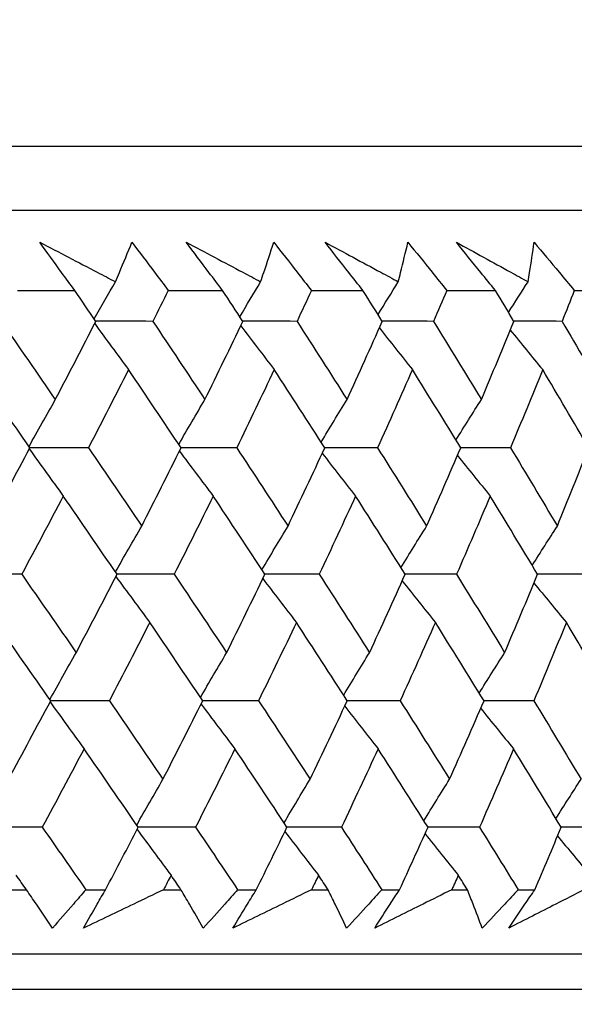
# Model space of a CAD drawing. Units: millimetres. Extents: x 28 to 1011, y 28 to 707.
# Drawn here: x 655 to 658, y 240 to 246 of the extents above; entities that cross this region are included whole.
import ezdxf

# ---------------------------------------------------------------- set-up
doc = ezdxf.new("R2010")
doc.units = ezdxf.units.MM
doc.header["$LTSCALE"] = 3.5
doc.layers.add('Dimension (ISO)', color=7, linetype='Continuous', lineweight=18, true_color=0x00003f)
doc.layers.add('Visible (ISO)', color=7, linetype='Continuous', lineweight=25, true_color=0x00003f)
doc.styles.add('Samuel Heath (ISO)', font='tahoma.ttf')
doc.dimstyles.new('Samuel Heath (ISO)', dxfattribs={"dimscale": 3.5, "dimtxt": 3, "dimasz": 2.5, "dimexe": 1, "dimexo": 1.5, "dimgap": 0.762, "dimtad": 0, "dimtih": 1, "dimtoh": 1, "dimrnd": 1e-08, "dimzin": 0, "dimdsep": 46, "dimtxsty": 'Samuel Heath (ISO)', "dimcen": 0.09, "dimdle": 10, "dimclrd": 256, "dimclre": 256, "dimclrt": 256, "dimazin": 0, "dimtfac": 1, "dimtmove": 0, "dimatfit": 3, "dimfxl": 0, "dimtolj": 1, "dimtzin": 0, "dimlwd": 15, "dimlwe": 15, "dimarcsym": 0})

# ---------------------------------------------------------------- blocks, each defined once
blk = doc.blocks.new('*D10')
at = {"layer": 'Defpoints', "color": 0, "transparency": 16777216}
for p in [(749.2394, 485.2345), (720.6644, 240.2345), (749.2394, 240.2345)]:
    blk.add_point(p, dxfattribs=at)
at = {"layer": 'Dimension (ISO)', "color": 176, "lineweight": 15, "true_color": 0x000080, "transparency": 16777216}
for p, q in [((720.6644, 245.4845), (720.6644, 488.7345)), ((749.2394, 245.4845), (749.2394, 488.7345)), ((720.6644, 485.2345), (702.7781, 485.2345)), ((740.4894, 485.2345), (729.4144, 485.2345))]:
    blk.add_line(p, q, dxfattribs=at)
at = {"layer": 'Dimension (ISO)', "color": 176, "true_color": 0x000080, "transparency": 16777216}
for points in [[(729.4144, 486.6929), (729.4144, 483.7762), (720.6644, 485.2345)], [(740.4894, 486.6929), (740.4894, 483.7762), (749.2394, 485.2345)]]:
    blk.add_solid(points, dxfattribs=at)
at = {"layer": 'Dimension (ISO)', "color": 176, "lineweight": 18, "true_color": 0x000080, "transparency": 16777216, "insert": (676.9203, 499.2704), "char_height": 10.5, "attachment_point": 2, "style": 'Samuel Heath (ISO)'}
blk.add_mtext('\\A1;{\\fAIGDT|b0|i0;\\ln}\\fTahoma|b0|i0;\\S40.00^ 31.00;', dxfattribs=at)
blk = doc.blocks.new('*D11')
at = {"layer": 'Defpoints', "color": 0, "transparency": 16777216}
for p in [(647.4519, 342.8203), (622.4519, 237.1345), (647.4519, 237.1345)]:
    blk.add_point(p, dxfattribs=at)
at = {"layer": 'Dimension (ISO)', "color": 176, "lineweight": 15, "true_color": 0x000080, "transparency": 16777216}
for p, q in [((622.4519, 242.3845), (622.4519, 346.3203)), ((647.4519, 242.3845), (647.4519, 346.3203)), ((613.7019, 342.8203), (595.8156, 342.8203)), ((647.4519, 342.8203), (622.4519, 342.8203)), ((656.2019, 342.8203), (664.9519, 342.8203))]:
    blk.add_line(p, q, dxfattribs=at)
at = {"layer": 'Dimension (ISO)', "color": 176, "true_color": 0x000080, "transparency": 16777216}
for points in [[(613.7019, 344.2786), (613.7019, 341.3619), (622.4519, 342.8203)], [(656.2019, 344.2786), (656.2019, 341.3619), (647.4519, 342.8203)]]:
    blk.add_solid(points, dxfattribs=at)
at = {"layer": 'Dimension (ISO)', "color": 176, "lineweight": 18, "true_color": 0x000080, "transparency": 16777216, "insert": (569.9578, 356.8561), "char_height": 10.5, "attachment_point": 2, "style": 'Samuel Heath (ISO)'}
blk.add_mtext('\\A1;{\\fAIGDT|b0|i0;\\ln}\\fTahoma|b0|i0;\\S40.00^ 31.00;', dxfattribs=at)

msp = doc.modelspace()

# ---------------------------------------------------------------- linework, layer by layer
at = {"layer": 'Visible (ISO)'}
for p, q in [((607.216, 244.9959), (662.6878, 244.9959)), ((607.5774, 244.6345), (662.3264, 244.6345)), ((654.9004, 244.1802), (655.223, 244.1802)), ((655.7505, 244.1802), (656.0576, 244.1802)), ((656.5587, 244.1802), (656.8497, 244.1802)), ((657.3234, 244.1802), (657.5978, 244.1802)), ((658.043, 244.1802), (658.3002, 244.1802)), ((654.8471, 240.7959), (654.9499, 240.7959)), ((655.2855, 240.7959), (655.3965, 240.7959)), ((655.7243, 240.7959), (655.8224, 240.7959)), ((656.1423, 240.7959), (656.2479, 240.7959)), ((656.5596, 240.7959), (656.6528, 240.7959)), ((656.9563, 240.7959), (657.0564, 240.7959)), ((657.3514, 240.7959), (657.4395, 240.7959)), ((657.726, 240.7959), (657.8204, 240.7959)), ((607.1045, 240.4345), (662.7993, 240.4345)), ((609.7019, 240.2345), (660.2019, 240.2345))]:
    msp.add_line(p, q, dxfattribs=at)
for points, knots in [([(655.0258, 244.4523), (655.1341, 244.396), (655.2422, 244.3396), (655.3841, 244.2654), (655.4182, 244.2476), (655.4521, 244.2298)], [0, 0, 0, 0, 0.0379233, 0.0379233, 0.04988248, 0.04988248, 0.04988248, 0.04988248]), ([(655.223, 244.1802), (655.1981, 244.2141), (655.1733, 244.2481), (655.1074, 244.3388), (655.0665, 244.3956), (655.0258, 244.4523)], [0.00959506, 0.00959506, 0.00959506, 0.00959506, 0.02399435, 0.02399435, 0.0480835, 0.0480835, 0.0480835, 0.0480835]), ([(655.4521, 244.2298), (655.4596, 244.2471), (655.4671, 244.2644), (655.4988, 244.3386), (655.5227, 244.3955), (655.5459, 244.4523)], [0.02645677, 0.02645677, 0.02645677, 0.02645677, 0.03806819, 0.03806819, 0.07633926, 0.07633926, 0.07633926, 0.07633926]), ([(655.5459, 244.4523), (655.5887, 244.3961), (655.6311, 244.3398), (655.6991, 244.2491), (655.7249, 244.2146), (655.7505, 244.1802)], [0, 0, 0, 0, 0.02386542, 0.02386542, 0.03848842, 0.03848842, 0.03848842, 0.03848842]), ([(655.8523, 244.4523), (655.9589, 244.396), (656.0654, 244.3396), (656.2052, 244.2654), (656.2387, 244.2476), (656.2722, 244.2298)], [0, 0, 0, 0, 0.0379233, 0.0379233, 0.04988248, 0.04988248, 0.04988248, 0.04988248]), ([(656.0576, 244.1802), (656.0317, 244.2141), (656.006, 244.2481), (655.9373, 244.3388), (655.8946, 244.3956), (655.8523, 244.4523)], [0.00959506, 0.00959506, 0.00959506, 0.00959506, 0.02399435, 0.02399435, 0.0480835, 0.0480835, 0.0480835, 0.0480835]), ([(656.2722, 244.2298), (656.2781, 244.2471), (656.2841, 244.2644), (656.3093, 244.3386), (656.3281, 244.3955), (656.3463, 244.4523)], [0.02645677, 0.02645677, 0.02645677, 0.02645677, 0.03806819, 0.03806819, 0.07633926, 0.07633926, 0.07633926, 0.07633926]), ([(656.3463, 244.4523), (656.3906, 244.3961), (656.4347, 244.3398), (656.5053, 244.2491), (656.5321, 244.2146), (656.5587, 244.1802)], [0, 0, 0, 0, 0.02386542, 0.02386542, 0.03848842, 0.03848842, 0.03848842, 0.03848842]), ([(656.6366, 244.4523), (656.7415, 244.396), (656.8461, 244.3396), (656.9835, 244.2654), (657.0164, 244.2476), (657.0493, 244.2298)], [0, 0, 0, 0, 0.0379233, 0.0379233, 0.04988248, 0.04988248, 0.04988248, 0.04988248]), ([(656.8497, 244.1802), (656.8229, 244.2141), (656.7962, 244.2481), (656.7249, 244.3388), (656.6806, 244.3956), (656.6366, 244.4523)], [0.00959506, 0.00959506, 0.00959506, 0.00959506, 0.02399435, 0.02399435, 0.0480835, 0.0480835, 0.0480835, 0.0480835]), ([(657.0493, 244.2298), (657.0537, 244.2471), (657.0581, 244.2644), (657.0767, 244.3386), (657.0904, 244.3955), (657.1036, 244.4523)], [0.02645677, 0.02645677, 0.02645677, 0.02645677, 0.03806819, 0.03806819, 0.07633926, 0.07633926, 0.07633926, 0.07633926]), ([(657.1036, 244.4523), (657.1494, 244.3961), (657.195, 244.3398), (657.2681, 244.2491), (657.2958, 244.2146), (657.3234, 244.1802)], [0, 0, 0, 0, 0.02386542, 0.02386542, 0.03848842, 0.03848842, 0.03848842, 0.03848842]), ([(657.3772, 244.4523), (657.4801, 244.396), (657.5827, 244.3396), (657.7174, 244.2654), (657.7496, 244.2476), (657.7819, 244.2298)], [0, 0, 0, 0, 0.0379233, 0.0379233, 0.04988248, 0.04988248, 0.04988248, 0.04988248]), ([(657.5978, 244.1802), (657.57, 244.2141), (657.5424, 244.2481), (657.4687, 244.3388), (657.4228, 244.3956), (657.3772, 244.4523)], [0.00959506, 0.00959506, 0.00959506, 0.00959506, 0.02399435, 0.02399435, 0.0480835, 0.0480835, 0.0480835, 0.0480835]), ([(657.7819, 244.2298), (657.7848, 244.2471), (657.7876, 244.2644), (657.7996, 244.3386), (657.8082, 244.3955), (657.8162, 244.4523)], [0.02645677, 0.02645677, 0.02645677, 0.02645677, 0.03806819, 0.03806819, 0.07633926, 0.07633926, 0.07633926, 0.07633926]), ([(657.8162, 244.4523), (657.8635, 244.3961), (657.9105, 244.3398), (657.986, 244.2491), (658.0146, 244.2146), (658.043, 244.1802)], [0, 0, 0, 0, 0.02386542, 0.02386542, 0.03848842, 0.03848842, 0.03848842, 0.03848842]), ([(655.0964, 240.5794), (655.0666, 240.6243), (655.0364, 240.6691), (654.9874, 240.7413), (654.9687, 240.7686), (654.9499, 240.7959)], [0, 0, 0, 0, 0.03285715, 0.03285715, 0.05280852, 0.05280852, 0.05280852, 0.05280852]), ([(655.2855, 240.7959), (655.2621, 240.7689), (655.2387, 240.7419), (655.1757, 240.6697), (655.1362, 240.6245), (655.0964, 240.5794)], [0.00775492, 0.00775492, 0.00775492, 0.00775492, 0.019351, 0.019351, 0.03874678, 0.03874678, 0.03874678, 0.03874678]), ([(655.2724, 240.5794), (655.2978, 240.6243), (655.3233, 240.6692), (655.3648, 240.7413), (655.3806, 240.7686), (655.3965, 240.7959)], [0, 0, 0, 0, 0.01928227, 0.01928227, 0.03099186, 0.03099186, 0.03099186, 0.03099186]), ([(655.7243, 240.7959), (655.6681, 240.7689), (655.6118, 240.7419), (655.4613, 240.6697), (655.367, 240.6245), (655.2724, 240.5794)], [0.01318985, 0.01318985, 0.01318985, 0.01318985, 0.03294866, 0.03294866, 0.06599838, 0.06599838, 0.06599838, 0.06599838]), ([(655.9481, 240.5794), (655.9226, 240.6243), (655.8968, 240.6691), (655.8546, 240.7413), (655.8386, 240.7686), (655.8224, 240.7959)], [0, 0, 0, 0, 0.03285715, 0.03285715, 0.05280852, 0.05280852, 0.05280852, 0.05280852]), ([(656.1423, 240.7959), (656.1182, 240.7689), (656.0941, 240.7419), (656.0295, 240.6697), (655.9889, 240.6245), (655.9481, 240.5794)], [0.00775492, 0.00775492, 0.00775492, 0.00775492, 0.019351, 0.019351, 0.03874678, 0.03874678, 0.03874678, 0.03874678]), ([(656.1157, 240.5794), (656.1427, 240.6243), (656.17, 240.6692), (656.2142, 240.7413), (656.231, 240.7686), (656.2479, 240.7959)], [0, 0, 0, 0, 0.01928227, 0.01928227, 0.03099186, 0.03099186, 0.03099186, 0.03099186]), ([(656.5596, 240.7959), (656.5044, 240.7689), (656.4492, 240.7419), (656.3013, 240.6697), (656.2086, 240.6245), (656.1157, 240.5794)], [0.01318985, 0.01318985, 0.01318985, 0.01318985, 0.03294866, 0.03294866, 0.06599838, 0.06599838, 0.06599838, 0.06599838]), ([(656.7575, 240.5794), (656.7364, 240.6243), (656.7149, 240.6691), (656.6798, 240.7413), (656.6664, 240.7686), (656.6528, 240.7959)], [0, 0, 0, 0, 0.03285715, 0.03285715, 0.05280852, 0.05280852, 0.05280852, 0.05280852]), ([(656.9563, 240.7959), (656.9317, 240.7689), (656.907, 240.7419), (656.8409, 240.6697), (656.7993, 240.6245), (656.7575, 240.5794)], [0.00775492, 0.00775492, 0.00775492, 0.00775492, 0.019351, 0.019351, 0.03874678, 0.03874678, 0.03874678, 0.03874678]), ([(656.9164, 240.5794), (656.9451, 240.6243), (656.974, 240.6692), (657.0208, 240.7413), (657.0386, 240.7686), (657.0564, 240.7959)], [0, 0, 0, 0, 0.01928227, 0.01928227, 0.03099186, 0.03099186, 0.03099186, 0.03099186]), ([(657.3514, 240.7959), (657.2974, 240.7689), (657.2432, 240.7419), (657.0983, 240.6697), (657.0075, 240.6245), (656.9164, 240.5794)], [0.01318985, 0.01318985, 0.01318985, 0.01318985, 0.03294866, 0.03294866, 0.06599838, 0.06599838, 0.06599838, 0.06599838]), ([(657.523, 240.5794), (657.5064, 240.6243), (657.4893, 240.6691), (657.4612, 240.7413), (657.4504, 240.7686), (657.4395, 240.7959)], [0, 0, 0, 0, 0.03285715, 0.03285715, 0.05280852, 0.05280852, 0.05280852, 0.05280852]), ([(657.726, 240.7959), (657.7009, 240.7689), (657.6757, 240.7419), (657.6081, 240.6697), (657.5657, 240.6245), (657.523, 240.5794)], [0.00775492, 0.00775492, 0.00775492, 0.00775492, 0.019351, 0.019351, 0.03874678, 0.03874678, 0.03874678, 0.03874678]), ([(657.6728, 240.5794), (657.7031, 240.6243), (657.7335, 240.6692), (657.7829, 240.7413), (657.8016, 240.7686), (657.8204, 240.7959)], [0, 0, 0, 0, 0.01928227, 0.01928227, 0.03099186, 0.03099186, 0.03099186, 0.03099186]), ([(658.0981, 240.7959), (658.0453, 240.7689), (657.9924, 240.7419), (657.8507, 240.6697), (657.7619, 240.6245), (657.6728, 240.5794)], [0.01318985, 0.01318985, 0.01318985, 0.01318985, 0.03294866, 0.03294866, 0.06599838, 0.06599838, 0.06599838, 0.06599838])]:
    msp.add_open_spline(points, degree=3, knots=knots, dxfattribs=at)
for points in [[(655.3324, 244.0194), (655.372, 244.0899), (655.412, 244.16), (655.4521, 244.2298)], [(656.1549, 244.0317), (656.1937, 244.098), (656.2328, 244.164), (656.2722, 244.2298)], [(656.9352, 244.0441), (656.973, 244.1062), (657.011, 244.1681), (657.0493, 244.2298)], [(657.6719, 244.0566), (657.7083, 244.1145), (657.745, 244.1723), (657.7819, 244.2298)], [(655.3417, 244.0059), (655.3022, 244.064), (655.2626, 244.1221), (655.223, 244.1802)], [(655.7505, 244.1802), (655.7217, 244.1221), (655.6927, 244.064), (655.6637, 244.0059)], [(656.1718, 244.0059), (656.1338, 244.064), (656.0958, 244.1221), (656.0576, 244.1802)], [(656.5587, 244.1802), (656.5318, 244.1221), (656.5048, 244.064), (656.4777, 244.0059)], [(656.9592, 244.0059), (656.9228, 244.064), (656.8863, 244.1221), (656.8497, 244.1802)], [(657.3234, 244.1802), (657.2985, 244.1221), (657.2735, 244.064), (657.2483, 244.0059)], [(657.7022, 244.0059), (657.6675, 244.064), (657.6327, 244.1221), (657.5978, 244.1802)], [(658.043, 244.1802), (658.0202, 244.1221), (657.9972, 244.064), (657.9741, 244.0059)], [(654.808, 244.0059), (654.9102, 243.8586), (655.0119, 243.7113), (655.1131, 243.5641)], [(655.1131, 243.5641), (655.1901, 243.7113), (655.2663, 243.8586), (655.3417, 244.0059)], [(655.6637, 244.0059), (655.5561, 244.0062), (655.4486, 244.0065), (655.341, 244.0068)], [(655.6637, 244.0059), (655.7622, 243.8586), (655.8602, 243.7113), (655.9576, 243.5641)], [(655.9576, 243.5641), (656.0298, 243.7113), (656.1012, 243.8586), (656.1718, 244.0059)], [(656.4777, 244.0059), (656.3755, 244.0062), (656.2733, 244.0065), (656.1712, 244.0068)], [(656.4777, 244.0059), (656.5723, 243.8586), (656.6664, 243.7113), (656.7599, 243.5641)], [(656.7599, 243.5641), (656.8271, 243.7113), (656.8936, 243.8586), (656.9592, 244.0059)], [(657.2483, 244.0059), (657.1518, 244.0061), (657.0552, 244.0064), (656.9586, 244.0067)], [(657.2483, 244.0059), (657.3389, 243.8586), (657.4288, 243.7113), (657.5182, 243.5641)], [(657.5182, 243.5641), (657.5804, 243.7113), (657.6417, 243.8586), (657.7022, 244.0059)], [(657.9741, 244.0059), (657.8833, 244.0061), (657.7925, 244.0064), (657.7017, 244.0067)], [(657.9741, 244.0059), (658.0604, 243.8586), (658.146, 243.7113), (658.231, 243.5641)], [(655.3352, 243.9933), (655.3986, 243.9061), (655.4623, 243.8194), (655.5264, 243.7332)], [(656.1599, 243.981), (656.2227, 243.8979), (656.2858, 243.8153), (656.3494, 243.7332)], [(656.9426, 243.9686), (657.0045, 243.8897), (657.0667, 243.8113), (657.1293, 243.7332)], [(657.6818, 243.9561), (657.7424, 243.8814), (657.8033, 243.8071), (657.8645, 243.7332)], [(654.9697, 243.2916), (654.8676, 243.4387), (654.765, 243.5859), (654.6619, 243.7332)], [(655.5264, 243.7332), (655.4517, 243.5859), (655.3762, 243.4387), (655.3, 243.2916)], [(655.823, 243.2916), (655.7247, 243.4387), (655.6258, 243.5859), (655.5264, 243.7332)], [(656.3494, 243.7332), (656.2795, 243.5859), (656.2089, 243.4387), (656.1375, 243.2916)], [(656.6344, 243.2916), (656.5399, 243.4387), (656.4449, 243.5859), (656.3494, 243.7332)], [(657.1293, 243.7332), (657.0645, 243.5859), (656.9988, 243.4387), (656.9323, 243.2916)], [(657.402, 243.2916), (657.3117, 243.4387), (657.2208, 243.5859), (657.1293, 243.7332)], [(657.8645, 243.7332), (657.8048, 243.5859), (657.7443, 243.4387), (657.6829, 243.2916)], [(658.1244, 243.2916), (658.0384, 243.4387), (657.9518, 243.5859), (657.8645, 243.7332)], [(654.9647, 243.2988), (655.0138, 243.3877), (655.0632, 243.4762), (655.1131, 243.5641)], [(655.8101, 243.311), (655.8588, 243.3958), (655.908, 243.4802), (655.9576, 243.5641)], [(656.614, 243.3233), (656.6622, 243.404), (656.7108, 243.4843), (656.7599, 243.5641)], [(657.3749, 243.3357), (657.4223, 243.4122), (657.47, 243.4884), (657.5182, 243.5641)], [(654.7331, 242.8494), (654.8127, 242.9968), (654.8916, 243.1441), (654.9697, 243.2916)], [(654.9663, 243.2852), (655.0298, 243.1961), (655.0937, 243.1075), (655.158, 243.0194)], [(655.3, 243.2916), (655.1897, 243.2919), (655.0794, 243.2921), (654.9692, 243.2924)], [(655.3, 243.2916), (655.4007, 243.1441), (655.501, 242.9968), (655.6007, 242.8494)], [(655.6007, 242.8494), (655.6756, 242.9968), (655.7497, 243.1441), (655.823, 243.2916)], [(656.1375, 243.2916), (656.0325, 243.2918), (655.9275, 243.2921), (655.8225, 243.2923)], [(656.1375, 243.2916), (656.2344, 243.1441), (656.3308, 242.9968), (656.4267, 242.8494)], [(656.4267, 242.8494), (656.4967, 242.9968), (656.5659, 243.1441), (656.6344, 243.2916)], [(656.9323, 243.2916), (656.8329, 243.2918), (656.7334, 243.2921), (656.6339, 243.2923)], [(656.9323, 243.2916), (657.0253, 243.1441), (657.1176, 242.9968), (657.2094, 242.8494)], [(657.2094, 242.8494), (657.2744, 242.9968), (657.3386, 243.1441), (657.402, 243.2916)], [(657.6829, 243.2916), (657.5891, 243.2918), (657.4954, 243.292), (657.4016, 243.2923)], [(657.6829, 243.2916), (657.7717, 243.1441), (657.8598, 242.9968), (657.9473, 242.8494)], [(657.9473, 242.8494), (658.0072, 242.9968), (658.0662, 243.1441), (658.1244, 243.2916)], [(655.8138, 243.273), (655.877, 243.188), (655.9405, 243.1034), (656.0044, 243.0194)], [(656.62, 243.2607), (656.6825, 243.1798), (656.7452, 243.0994), (656.8084, 243.0194)], [(657.3834, 243.2483), (657.4447, 243.1716), (657.5064, 243.0953), (657.5684, 243.0194)], [(655.158, 243.0194), (655.0806, 242.872), (655.0024, 242.7246), (654.9235, 242.5773)], [(655.4614, 242.5773), (655.3608, 242.7246), (655.2597, 242.872), (655.158, 243.0194)], [(656.0044, 243.0194), (655.9318, 242.872), (655.8584, 242.7246), (655.7842, 242.5773)], [(656.2963, 242.5773), (656.1996, 242.7246), (656.1023, 242.872), (656.0044, 243.0194)], [(656.8084, 243.0194), (656.7407, 242.872), (656.6723, 242.7246), (656.603, 242.5773)], [(657.0883, 242.5773), (656.9956, 242.7246), (656.9023, 242.872), (656.8084, 243.0194)], [(657.5684, 243.0194), (657.5058, 242.872), (657.4424, 242.7246), (657.3782, 242.5773)], [(657.8357, 242.5773), (657.7472, 242.7246), (657.6581, 242.872), (657.5684, 243.0194)], [(655.4525, 242.5903), (655.5015, 242.6771), (655.5509, 242.7635), (655.6007, 242.8494)], [(656.2797, 242.6026), (656.3283, 242.6853), (656.3773, 242.7676), (656.4267, 242.8494)], [(657.0646, 242.6149), (657.1125, 242.6935), (657.1608, 242.7716), (657.2094, 242.8494)], [(657.8056, 242.6274), (657.8525, 242.7017), (657.8997, 242.7757), (657.9473, 242.8494)], [(654.9235, 242.5773), (654.8106, 242.5775), (654.6976, 242.5777), (654.5847, 242.5779)], [(654.9235, 242.5773), (655.0265, 242.4297), (655.1289, 242.2822), (655.2308, 242.1347)], [(655.2308, 242.1347), (655.3085, 242.2822), (655.3853, 242.4297), (655.4614, 242.5773)], [(655.455, 242.5649), (655.5184, 242.478), (655.5822, 242.3915), (655.6464, 242.3056)], [(655.7842, 242.5773), (655.6765, 242.5775), (655.5687, 242.5777), (655.461, 242.5779)], [(655.7842, 242.5773), (655.8835, 242.4297), (655.9822, 242.2822), (656.0803, 242.1347)], [(656.0803, 242.1347), (656.1531, 242.2822), (656.2251, 242.4297), (656.2963, 242.5773)], [(656.603, 242.5773), (656.5007, 242.5775), (656.3983, 242.5777), (656.296, 242.5779)], [(656.603, 242.5773), (656.6983, 242.4297), (656.7931, 242.2822), (656.8872, 242.1347)], [(656.8872, 242.1347), (656.9551, 242.2822), (657.0221, 242.4297), (657.0883, 242.5773)], [(657.3782, 242.5773), (657.2814, 242.5775), (657.1847, 242.5777), (657.088, 242.5778)], [(657.3782, 242.5773), (657.4694, 242.4297), (657.56, 242.2822), (657.6499, 242.1347)], [(657.6499, 242.1347), (657.7127, 242.2822), (657.7746, 242.4297), (657.8357, 242.5773)], [(658.1082, 242.5773), (658.0173, 242.5775), (657.9263, 242.5777), (657.8354, 242.5778)], [(656.2844, 242.5527), (656.3473, 242.4698), (656.4106, 242.3875), (656.4742, 242.3056)], [(657.0717, 242.5403), (657.1337, 242.4617), (657.196, 242.3834), (657.2587, 242.3056)], [(657.8152, 242.5279), (657.8759, 242.4534), (657.9369, 242.3793), (657.9982, 242.3056)], [(655.0869, 241.8631), (654.9841, 242.0105), (654.8808, 242.158), (654.7769, 242.3056)], [(655.6464, 242.3056), (655.5711, 242.158), (655.4949, 242.0105), (655.418, 241.8631)], [(655.9452, 241.8631), (655.8462, 242.0105), (655.7466, 242.158), (655.6464, 242.3056)], [(656.4742, 242.3056), (656.4038, 242.158), (656.3325, 242.0105), (656.2604, 241.8631)], [(656.7612, 241.8631), (656.6662, 242.0105), (656.5705, 242.158), (656.4742, 242.3056)], [(657.2587, 242.3056), (657.1933, 242.158), (657.127, 242.0105), (657.06, 241.8631)], [(657.5333, 241.8631), (657.4424, 242.0105), (657.3509, 242.158), (657.2587, 242.3056)], [(657.9982, 242.3056), (657.938, 242.158), (657.8769, 242.0105), (657.8149, 241.8631)], [(658.2599, 241.8631), (658.1734, 242.0105), (658.0861, 242.158), (657.9982, 242.3056)], [(655.0823, 241.8697), (655.1314, 241.9585), (655.1809, 242.0468), (655.2308, 242.1347)], [(655.9326, 241.8819), (655.9814, 241.9666), (656.0306, 242.0509), (656.0803, 242.1347)], [(656.7412, 241.8942), (656.7895, 241.9747), (656.8381, 242.0549), (656.8872, 242.1347)], [(657.5065, 241.9065), (657.5539, 241.9829), (657.6018, 242.059), (657.6499, 242.1347)], [(654.8483, 241.42), (654.9286, 241.5676), (655.0082, 241.7153), (655.0869, 241.8631)], [(655.0836, 241.8568), (655.1472, 241.7679), (655.2112, 241.6796), (655.2756, 241.5918)], [(655.418, 241.8631), (655.3076, 241.8632), (655.1971, 241.8633), (655.0867, 241.8635)], [(655.418, 241.8631), (655.5195, 241.7153), (655.6205, 241.5676), (655.7209, 241.42)], [(655.7209, 241.42), (655.7965, 241.5676), (655.8712, 241.7153), (655.9452, 241.8631)], [(655.936, 241.8446), (655.9993, 241.7599), (656.0629, 241.6756), (656.1269, 241.5918)], [(656.2604, 241.8631), (656.1553, 241.8632), (656.0501, 241.8633), (655.945, 241.8634)], [(656.2604, 241.8631), (656.3581, 241.7153), (656.4552, 241.5676), (656.5517, 241.42)], [(656.5517, 241.42), (656.6224, 241.5676), (656.6922, 241.7153), (656.7612, 241.8631)], [(657.06, 241.8631), (656.9603, 241.8632), (656.8607, 241.8633), (656.761, 241.8634)], [(657.06, 241.8631), (657.1536, 241.7153), (657.2466, 241.5676), (657.339, 241.42)], [(657.339, 241.42), (657.4046, 241.5676), (657.4694, 241.7153), (657.5333, 241.8631)], [(657.8149, 241.8631), (657.721, 241.8632), (657.6271, 241.8633), (657.5331, 241.8634)], [(657.8149, 241.8631), (657.9043, 241.7153), (657.9931, 241.5676), (658.0812, 241.42)], [(656.7469, 241.8324), (656.8094, 241.7517), (656.8723, 241.6715), (656.9356, 241.5918)], [(657.5147, 241.82), (657.5761, 241.7435), (657.6379, 241.6674), (657.7, 241.5918)], [(655.2756, 241.5918), (655.1975, 241.444), (655.1186, 241.2964), (655.039, 241.1488)], [(655.5811, 241.1488), (655.4798, 241.2964), (655.3779, 241.4441), (655.2756, 241.5918)], [(656.1269, 241.5918), (656.0537, 241.444), (655.9796, 241.2964), (655.9048, 241.1488)], [(656.4209, 241.1488), (656.3235, 241.2964), (656.2255, 241.4441), (656.1269, 241.5918)], [(656.9356, 241.5918), (656.8673, 241.444), (656.7982, 241.2964), (656.7283, 241.1488)], [(657.2174, 241.1488), (657.1241, 241.2964), (657.0301, 241.4441), (656.9356, 241.5918)], [(657.7, 241.5918), (657.6368, 241.444), (657.5729, 241.2964), (657.508, 241.1488)], [(657.9691, 241.1488), (657.88, 241.2964), (657.7903, 241.4441), (657.7, 241.5918)], [(655.5726, 241.1612), (655.6216, 241.2479), (655.671, 241.3342), (655.7209, 241.42)], [(656.4046, 241.1734), (656.4532, 241.256), (656.5023, 241.3382), (656.5517, 241.42)], [(657.1941, 241.1857), (657.242, 241.2642), (657.2903, 241.3423), (657.339, 241.42)], [(657.9393, 241.1982), (657.9863, 241.2724), (658.0335, 241.3464), (658.0812, 241.42)], [(655.039, 241.1488), (654.9259, 241.1489), (654.8128, 241.1489), (654.6997, 241.149)], [(655.039, 241.1488), (655.1215, 241.0312), (655.2037, 240.9135), (655.2855, 240.7959)], [(655.3965, 240.7959), (655.4585, 240.9135), (655.5201, 241.0311), (655.5811, 241.1488)], [(655.5748, 241.1366), (655.6383, 241.0499), (655.7022, 240.9636), (655.7665, 240.8779)], [(655.9048, 241.1488), (655.7968, 241.1489), (655.6889, 241.1489), (655.581, 241.149)], [(655.9048, 241.1488), (655.9843, 241.0312), (656.0634, 240.9135), (656.1423, 240.7959)], [(656.2479, 240.7959), (656.3061, 240.9135), (656.3637, 241.0311), (656.4209, 241.1488)], [(656.409, 241.1244), (656.472, 241.0418), (656.5354, 240.9596), (656.5991, 240.8779)], [(656.7283, 241.1488), (656.6258, 241.1489), (656.5233, 241.1489), (656.4208, 241.149)], [(656.7283, 241.1488), (656.8047, 241.0312), (656.8807, 240.9135), (656.9563, 240.7959)], [(657.0564, 240.7959), (657.1106, 240.9135), (657.1643, 241.0311), (657.2174, 241.1488)], [(657.508, 241.1488), (657.4111, 241.1489), (657.3142, 241.1489), (657.2173, 241.149)], [(657.508, 241.1488), (657.5811, 241.0312), (657.6538, 240.9135), (657.726, 240.7959)], [(657.8204, 240.7959), (657.8705, 240.9135), (657.9201, 241.0311), (657.9691, 241.1488)], [(658.2423, 241.1488), (658.1512, 241.1489), (658.0601, 241.1489), (657.969, 241.149)], [(657.2008, 241.1121), (657.2629, 241.0336), (657.3254, 240.9556), (657.3881, 240.8779)], [(657.9486, 241.0996), (658.0094, 241.0254), (658.0705, 240.9515), (658.1319, 240.8779)], [(654.9499, 240.7959), (654.9306, 240.8233), (654.9113, 240.8506), (654.8919, 240.8779)], [(655.7665, 240.8779), (655.7524, 240.8506), (655.7384, 240.8233), (655.7243, 240.7959)], [(655.8224, 240.7959), (655.8037, 240.8233), (655.7851, 240.8506), (655.7665, 240.8779)], [(656.5991, 240.8779), (656.586, 240.8506), (656.5728, 240.8233), (656.5596, 240.7959)], [(656.6528, 240.7959), (656.6349, 240.8233), (656.617, 240.8506), (656.5991, 240.8779)], [(657.3881, 240.8779), (657.3759, 240.8506), (657.3637, 240.8233), (657.3514, 240.7959)], [(657.4395, 240.7959), (657.4224, 240.8233), (657.4053, 240.8506), (657.3881, 240.8779)]]:
    msp.add_open_spline(points, degree=3, dxfattribs=at)

# ---------------------------------------------------------------- dimensions: what is measured, and where the dimension line sits
at = {"layer": 'Dimension (ISO)', "color": 176, "lineweight": 18, "true_color": 0x000080}
for base, p1, p2, override, picture, middle in [((749.2394051495, 485.2345337278), (720.6644051495, 240.2345337278), (749.2394051495, 240.2345337278), {"dimgap": 0.762, "dimtih": 0, "dimtoh": 0, "dimdec": 2, "dimtol": 0, "dimlim": 1, "dimtp": 11.425, "dimtm": -2.425, "dimtdec": 2, "dimtofl": 0, "dimatfit": 2}, '*D10', (676.9202830115, 485.2345337278)), ((647.4519, 342.8203), (622.4519, 237.1345), (647.4519, 237.1345), {"dimgap": 0.762, "dimtih": 0, "dimtoh": 0, "dimdec": 2, "dimtol": 0, "dimlim": 1, "dimtp": 15, "dimtm": -6, "dimtdec": 2, "dimtofl": 1, "dimatfit": 1}, '*D11', (569.9578, 342.8203))]:
    dim = msp.add_linear_dim(base=base, p1=p1, p2=p2, angle=180, text='{\\fAIGDT|b0|i0;\\ln}\\fTahoma|b0|i0;<>', dimstyle='Samuel Heath (ISO)', override=override, dxfattribs=at)
    dim.commit()
    dim.dimension.update_dxf_attribs({"geometry": picture, "text_midpoint": middle, "dimtype": 160})

doc.saveas('drawing.dxf')
